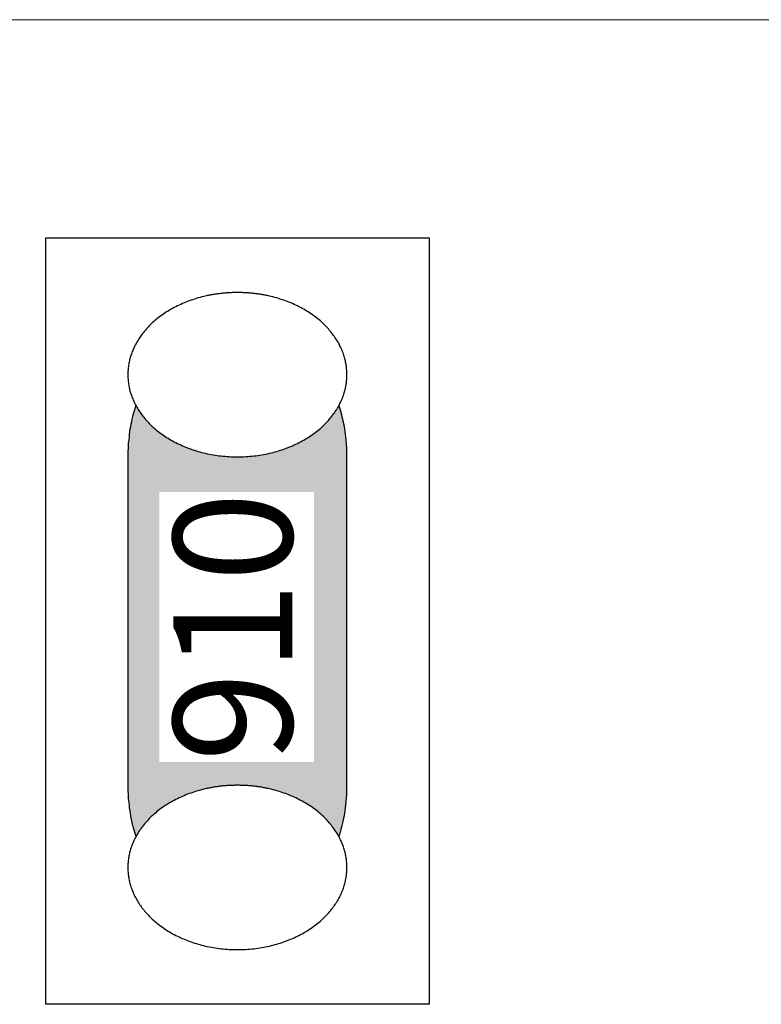
# Model space of a CAD drawing. Units: millimetres. Extents: x -192 to 205, y -143 to 136.
# Drawn here: x -93 to -86, y -42 to -33 of the extents above; entities that cross this region are included whole.
import ezdxf

# ---------------------------------------------------------------- set-up
doc = ezdxf.new("R2010")
doc.units = ezdxf.units.MM
doc.header["$LTSCALE"] = 5.08
doc.layers.add('一般', color=7, linetype='Continuous', lineweight=5)
doc.styles.get("Standard").update_dxf_attribs({"font": 'txt', "bigfont": 'BIGFONT.SHX'})

# ---------------------------------------------------------------- blocks, each defined once
blk = doc.blocks.new('グループ-83')
at = {"layer": '一般', "linetype": 'Continuous', "lineweight": 0}
blk.add_hatch(color=255, dxfattribs=at).paths.add_polyline_path([(-90.2954, -36.4097), (-90.2873, -36.4099), (-90.2791, -36.4106), (-90.271, -36.4117), (-90.2628, -36.4133), (-90.2547, -36.4153), (-90.2466, -36.4178), (-90.2386, -36.4207), (-90.2306, -36.4241), (-90.2226, -36.4279), (-90.2146, -36.4321), (-90.2067, -36.4368), (-90.1989, -36.4419), (-90.1911, -36.4475), (-90.1834, -36.4534), (-90.1758, -36.4598), (-90.1682, -36.4667), (-90.1607, -36.4739), (-90.1533, -36.4815), (-90.1459, -36.4896), (-90.1387, -36.498), (-90.1315, -36.5069), (-90.1245, -36.5161), (-90.1175, -36.5258), (-90.1107, -36.5358), (-90.104, -36.5462), (-90.0973, -36.5569), (-90.0909, -36.5681), (-90.0845, -36.5795), (-90.0782, -36.5913), (-90.0721, -36.6035), (-90.0661, -36.616), (-90.0603, -36.6288), (-90.0546, -36.642), (-90.0491, -36.6554), (-90.0436, -36.6692), (-90.0384, -36.6832), (-90.0333, -36.6976), (-90.0284, -36.7122), (-90.0236, -36.7271), (-90.019, -36.7422), (-90.0145, -36.7576), (-90.0102, -36.7732), (-90.0061, -36.7891), (-90.0022, -36.8052), (-89.9984, -36.8215), (-89.9948, -36.838), (-89.9914, -36.8547), (-89.9882, -36.8715), (-89.9852, -36.8886), (-89.9824, -36.9058), (-89.9797, -36.9232), (-89.9772, -36.9407), (-89.975, -36.9583), (-89.9729, -36.9761), (-89.971, -36.9939), (-89.9693, -37.0119), (-89.9678, -37.0299), (-89.9665, -37.0481), (-89.9654, -37.0663), (-89.9645, -37.0845), (-89.9638, -37.1028), (-89.9633, -37.1211), (-89.963, -37.1395), (-89.9629, -37.1578), (-89.9629, -40.1503), (-89.9629, -40.1503), (-89.963, -40.1687), (-89.9633, -40.187), (-89.9638, -40.2054), (-89.9645, -40.2237), (-89.9654, -40.2419), (-89.9665, -40.2601), (-89.9678, -40.2782), (-89.9693, -40.2963), (-89.971, -40.3142), (-89.9729, -40.3321), (-89.975, -40.3499), (-89.9772, -40.3675), (-89.9797, -40.385), (-89.9824, -40.4024), (-89.9852, -40.4196), (-89.9882, -40.4366), (-89.9914, -40.4535), (-89.9948, -40.4702), (-89.9984, -40.4867), (-90.0022, -40.503), (-90.0061, -40.5191), (-90.0102, -40.5349), (-90.0145, -40.5506), (-90.019, -40.566), (-90.0236, -40.5811), (-90.0284, -40.596), (-90.0333, -40.6106), (-90.0384, -40.6249), (-90.0436, -40.639), (-90.0491, -40.6527), (-90.0546, -40.6662), (-90.0603, -40.6793), (-90.0661, -40.6922), (-90.0721, -40.7047), (-90.0782, -40.7168), (-90.0845, -40.7286), (-90.0909, -40.7401), (-90.0973, -40.7512), (-90.104, -40.762), (-90.1107, -40.7724), (-90.1175, -40.7824), (-90.1245, -40.792), (-90.1315, -40.8013), (-90.1387, -40.8101), (-90.1459, -40.8186), (-90.1533, -40.8266), (-90.1607, -40.8343), (-90.1682, -40.8415), (-90.1758, -40.8483), (-90.1834, -40.8547), (-90.1911, -40.8607), (-90.1989, -40.8662), (-90.2067, -40.8714), (-90.2146, -40.876), (-90.2226, -40.8803), (-90.2306, -40.8841), (-90.2386, -40.8874), (-90.2466, -40.8904), (-90.2547, -40.8928), (-90.2628, -40.8949), (-90.271, -40.8964), (-90.2791, -40.8976), (-90.2873, -40.8982), (-90.2954, -40.8985), (-91.6254, -40.8985), (-91.6336, -40.8982), (-91.6417, -40.8976), (-91.6499, -40.8964), (-91.658, -40.8949), (-91.6661, -40.8928), (-91.6742, -40.8904), (-91.6823, -40.8874), (-91.6903, -40.8841), (-91.6983, -40.8803), (-91.7062, -40.876), (-91.7141, -40.8714), (-91.7219, -40.8662), (-91.7297, -40.8607), (-91.7374, -40.8547), (-91.7451, -40.8483), (-91.7527, -40.8415), (-91.7602, -40.8343), (-91.7676, -40.8266), (-91.7749, -40.8186), (-91.7822, -40.8101), (-91.7893, -40.8013), (-91.7964, -40.792), (-91.8033, -40.7824), (-91.8101, -40.7724), (-91.8169, -40.762), (-91.8235, -40.7512), (-91.83, -40.7401), (-91.8364, -40.7286), (-91.8426, -40.7168), (-91.8487, -40.7047), (-91.8547, -40.6922), (-91.8605, -40.6793), (-91.8662, -40.6662), (-91.8718, -40.6527), (-91.8772, -40.639), (-91.8824, -40.6249), (-91.8875, -40.6106), (-91.8925, -40.596), (-91.8973, -40.5811), (-91.9019, -40.566), (-91.9063, -40.5506), (-91.9106, -40.5349), (-91.9147, -40.5191), (-91.9187, -40.503), (-91.9224, -40.4867), (-91.926, -40.4702), (-91.9294, -40.4535), (-91.9326, -40.4366), (-91.9356, -40.4196), (-91.9385, -40.4024), (-91.9411, -40.385), (-91.9436, -40.3675), (-91.9459, -40.3499), (-91.948, -40.3321), (-91.9498, -40.3142), (-91.9515, -40.2963), (-91.953, -40.2782), (-91.9543, -40.2601), (-91.9554, -40.2419), (-91.9563, -40.2237), (-91.957, -40.2054), (-91.9575, -40.187), (-91.9578, -40.1687), (-91.9579, -40.1503), (-91.9579, -37.1578), (-91.9579, -37.1578), (-91.9578, -37.1395), (-91.9575, -37.1211), (-91.957, -37.1028), (-91.9563, -37.0845), (-91.9554, -37.0663), (-91.9543, -37.0481), (-91.953, -37.0299), (-91.9515, -37.0119), (-91.9498, -36.9939), (-91.948, -36.9761), (-91.9459, -36.9583), (-91.9436, -36.9407), (-91.9411, -36.9232), (-91.9385, -36.9058), (-91.9356, -36.8886), (-91.9326, -36.8715), (-91.9294, -36.8547), (-91.926, -36.838), (-91.9224, -36.8215), (-91.9187, -36.8052), (-91.9147, -36.7891), (-91.9106, -36.7732), (-91.9063, -36.7576), (-91.9019, -36.7422), (-91.8973, -36.7271), (-91.8925, -36.7122), (-91.8875, -36.6976), (-91.8824, -36.6832), (-91.8772, -36.6692), (-91.8718, -36.6554), (-91.8662, -36.642), (-91.8605, -36.6288), (-91.8547, -36.616), (-91.8487, -36.6035), (-91.8426, -36.5913), (-91.8364, -36.5795), (-91.83, -36.5681), (-91.8235, -36.5569), (-91.8169, -36.5462), (-91.8101, -36.5358), (-91.8033, -36.5258), (-91.7964, -36.5161), (-91.7893, -36.5069), (-91.7822, -36.498), (-91.7749, -36.4896), (-91.7676, -36.4815), (-91.7602, -36.4739), (-91.7527, -36.4667), (-91.7451, -36.4598), (-91.7374, -36.4534), (-91.7297, -36.4475), (-91.7219, -36.4419), (-91.7141, -36.4368), (-91.7062, -36.4321), (-91.6983, -36.4279), (-91.6903, -36.4241), (-91.6823, -36.4207), (-91.6742, -36.4178), (-91.6661, -36.4153), (-91.658, -36.4133), (-91.6499, -36.4117), (-91.6417, -36.4106), (-91.6336, -36.4099), (-91.6254, -36.4097)])
at = {"layer": '一般', "color": 0, "linetype": 'Continuous', "lineweight": 25}
blk.add_open_spline([(-90.2954, -36.4097), (-90.2063, -36.4097), (-90.052, -36.6102), (-89.9629, -36.9574), (-89.9629, -37.1578), (-89.9629, -38.6541), (-89.9629, -40.1503), (-89.9629, -40.3508), (-90.052, -40.698), (-90.2063, -40.8985), (-90.2954, -40.8985), (-90.9604, -40.8985), (-91.6254, -40.8985), (-91.7145, -40.8985), (-91.8688, -40.698), (-91.9579, -40.3508), (-91.9579, -40.1503), (-91.9579, -38.6541), (-91.9579, -37.1578), (-91.9579, -36.9574), (-91.8688, -36.6102), (-91.7145, -36.4097), (-91.6254, -36.4097), (-90.9604, -36.4097), (-90.2954, -36.4097)], degree=2, knots=[0, 0, 0, 1, 2, 3, 3, 4, 4, 5, 6, 7, 7, 8, 8, 9, 10, 11, 11, 12, 12, 13, 14, 15, 15, 16, 16, 16], dxfattribs=at)
at = {"color": 0, "linetype": 'Continuous', "lineweight": 25}
blk.add_wipeout([(-90.9604, -35.6616), (-90.9521, -35.6616), (-90.9437, -35.6617), (-90.9354, -35.6618), (-90.9271, -35.662), (-90.9189, -35.6622), (-90.9106, -35.6625), (-90.9024, -35.6628), (-90.8942, -35.6631), (-90.886, -35.6636), (-90.8778, -35.664), (-90.8696, -35.6645), (-90.8614, -35.6651), (-90.8533, -35.6657), (-90.8452, -35.6664), (-90.8371, -35.6671), (-90.829, -35.6678), (-90.821, -35.6687), (-90.8129, -35.6695), (-90.8049, -35.6704), (-90.7969, -35.6714), (-90.7889, -35.6724), (-90.7809, -35.6734), (-90.7729, -35.6745), (-90.765, -35.6757), (-90.7571, -35.6769), (-90.7492, -35.6781), (-90.7413, -35.6794), (-90.7334, -35.6808), (-90.7255, -35.6822), (-90.7177, -35.6836), (-90.7099, -35.6851), (-90.7021, -35.6866), (-90.6943, -35.6882), (-90.6865, -35.6899), (-90.6788, -35.6916), (-90.6711, -35.6933), (-90.6633, -35.6951), (-90.6556, -35.6969), (-90.648, -35.6988), (-90.6403, -35.7007), (-90.6327, -35.7027), (-90.625, -35.7047), (-90.6174, -35.7068), (-90.6098, -35.709), (-90.6023, -35.7111), (-90.5947, -35.7134), (-90.5872, -35.7156), (-90.5796, -35.718), (-90.5721, -35.7203), (-90.5646, -35.7228), (-90.5572, -35.7252), (-90.5497, -35.7278), (-90.5423, -35.7303), (-90.5349, -35.7329), (-90.5275, -35.7356), (-90.5201, -35.7383), (-90.5127, -35.7411), (-90.5054, -35.7439), (-90.4981, -35.7468), (-90.4907, -35.7497), (-90.4834, -35.7526), (-90.4762, -35.7556), (-90.4689, -35.7587), (-90.4617, -35.7618), (-90.4545, -35.765), (-90.4473, -35.7681), (-90.4402, -35.7714), (-90.4331, -35.7746), (-90.4261, -35.7779), (-90.4191, -35.7813), (-90.4122, -35.7846), (-90.4053, -35.788), (-90.3985, -35.7915), (-90.3917, -35.7949), (-90.385, -35.7984), (-90.3783, -35.802), (-90.3717, -35.8056), (-90.3651, -35.8092), (-90.3585, -35.8128), (-90.352, -35.8165), (-90.3456, -35.8202), (-90.3392, -35.824), (-90.3329, -35.8278), (-90.3266, -35.8316), (-90.3203, -35.8355), (-90.3141, -35.8394), (-90.3079, -35.8433), (-90.3018, -35.8473), (-90.2958, -35.8513), (-90.2897, -35.8554), (-90.2838, -35.8594), (-90.2779, -35.8636), (-90.272, -35.8677), (-90.2662, -35.8719), (-90.2604, -35.8761), (-90.2547, -35.8804), (-90.249, -35.8847), (-90.2433, -35.889), (-90.2378, -35.8934), (-90.2322, -35.8978), (-90.2267, -35.9022), (-90.2213, -35.9067), (-90.2159, -35.9112), (-90.2105, -35.9158), (-90.2052, -35.9203), (-90.2, -35.925), (-90.1948, -35.9296), (-90.1896, -35.9343), (-90.1845, -35.939), (-90.1795, -35.9438), (-90.1745, -35.9486), (-90.1695, -35.9534), (-90.1646, -35.9583), (-90.1597, -35.9632), (-90.1549, -35.9681), (-90.1501, -35.9731), (-90.1454, -35.9781), (-90.1407, -35.9832), (-90.1361, -35.9883), (-90.1315, -35.9934), (-90.127, -35.9985), (-90.1225, -36.0037), (-90.118, -36.009), (-90.1136, -36.0142), (-90.1093, -36.0195), (-90.105, -36.0249), (-90.1008, -36.0302), (-90.0966, -36.0356), (-90.0924, -36.0411), (-90.0883, -36.0465), (-90.0843, -36.052), (-90.0804, -36.0575), (-90.0765, -36.0629), (-90.0727, -36.0684), (-90.0689, -36.0739), (-90.0652, -36.0795), (-90.0616, -36.085), (-90.0581, -36.0906), (-90.0546, -36.0961), (-90.0511, -36.1017), (-90.0478, -36.1073), (-90.0445, -36.1129), (-90.0413, -36.1185), (-90.0381, -36.1241), (-90.035, -36.1298), (-90.032, -36.1354), (-90.029, -36.1411), (-90.0261, -36.1468), (-90.0232, -36.1525), (-90.0205, -36.1582), (-90.0178, -36.1639), (-90.0151, -36.1696), (-90.0125, -36.1754), (-90.01, -36.1811), (-90.0076, -36.1869), (-90.0052, -36.1927), (-90.0029, -36.1985), (-90.0006, -36.2043), (-89.9984, -36.2101), (-89.9963, -36.216), (-89.9943, -36.2218), (-89.9923, -36.2277), (-89.9904, -36.2336), (-89.9885, -36.2394), (-89.9867, -36.2454), (-89.985, -36.2513), (-89.9833, -36.2572), (-89.9817, -36.2631), (-89.9802, -36.2691), (-89.9787, -36.2751), (-89.9773, -36.281), (-89.976, -36.287), (-89.9747, -36.2931), (-89.9735, -36.2991), (-89.9723, -36.3051), (-89.9713, -36.3112), (-89.9703, -36.3172), (-89.9693, -36.3233), (-89.9684, -36.3294), (-89.9676, -36.3355), (-89.9669, -36.3416), (-89.9662, -36.3477), (-89.9656, -36.3539), (-89.965, -36.36), (-89.9645, -36.3662), (-89.9641, -36.3724), (-89.9637, -36.3786), (-89.9634, -36.3848), (-89.9632, -36.391), (-89.963, -36.3972), (-89.963, -36.4035), (-89.9629, -36.4097), (-89.963, -36.416), (-89.963, -36.4222), (-89.9632, -36.4284), (-89.9634, -36.4347), (-89.9637, -36.4409), (-89.9641, -36.4471), (-89.9645, -36.4532), (-89.965, -36.4594), (-89.9656, -36.4656), (-89.9662, -36.4717), (-89.9669, -36.4778), (-89.9676, -36.4839), (-89.9684, -36.49), (-89.9693, -36.4961), (-89.9703, -36.5022), (-89.9713, -36.5083), (-89.9723, -36.5143), (-89.9735, -36.5203), (-89.9747, -36.5264), (-89.976, -36.5324), (-89.9773, -36.5384), (-89.9787, -36.5444), (-89.9802, -36.5503), (-89.9817, -36.5563), (-89.9833, -36.5622), (-89.985, -36.5681), (-89.9867, -36.5741), (-89.9885, -36.58), (-89.9904, -36.5859), (-89.9923, -36.5917), (-89.9943, -36.5976), (-89.9963, -36.6035), (-89.9984, -36.6093), (-90.0006, -36.6151), (-90.0029, -36.6209), (-90.0052, -36.6267), (-90.0076, -36.6325), (-90.01, -36.6383), (-90.0125, -36.644), (-90.0151, -36.6498), (-90.0178, -36.6555), (-90.0205, -36.6612), (-90.0232, -36.667), (-90.0261, -36.6726), (-90.029, -36.6783), (-90.032, -36.684), (-90.035, -36.6896), (-90.0381, -36.6953), (-90.0413, -36.7009), (-90.0445, -36.7065), (-90.0478, -36.7121), (-90.0511, -36.7177), (-90.0546, -36.7233), (-90.0581, -36.7289), (-90.0616, -36.7344), (-90.0652, -36.74), (-90.0689, -36.7455), (-90.0727, -36.751), (-90.0765, -36.7565), (-90.0804, -36.762), (-90.0843, -36.7674), (-90.0883, -36.7729), (-90.0924, -36.7783), (-90.0966, -36.7838), (-90.1008, -36.7892), (-90.105, -36.7945), (-90.1093, -36.7999), (-90.1136, -36.8052), (-90.118, -36.8104), (-90.1225, -36.8157), (-90.127, -36.8209), (-90.1315, -36.826), (-90.1361, -36.8311), (-90.1407, -36.8362), (-90.1454, -36.8413), (-90.1501, -36.8463), (-90.1549, -36.8513), (-90.1597, -36.8562), (-90.1646, -36.8611), (-90.1695, -36.866), (-90.1745, -36.8708), (-90.1795, -36.8756), (-90.1845, -36.8804), (-90.1896, -36.8851), (-90.1948, -36.8898), (-90.2, -36.8945), (-90.2052, -36.8991), (-90.2105, -36.9037), (-90.2159, -36.9082), (-90.2213, -36.9127), (-90.2267, -36.9172), (-90.2322, -36.9216), (-90.2378, -36.926), (-90.2433, -36.9304), (-90.249, -36.9347), (-90.2547, -36.939), (-90.2604, -36.9433), (-90.2662, -36.9475), (-90.272, -36.9517), (-90.2779, -36.9559), (-90.2838, -36.96), (-90.2897, -36.9641), (-90.2958, -36.9681), (-90.3018, -36.9721), (-90.3079, -36.9761), (-90.3141, -36.98), (-90.3203, -36.9839), (-90.3266, -36.9878), (-90.3329, -36.9916), (-90.3392, -36.9954), (-90.3456, -36.9992), (-90.352, -37.0029), (-90.3585, -37.0066), (-90.3651, -37.0102), (-90.3717, -37.0139), (-90.3783, -37.0174), (-90.385, -37.021), (-90.3917, -37.0245), (-90.3985, -37.028), (-90.4053, -37.0314), (-90.4122, -37.0348), (-90.4191, -37.0382), (-90.4261, -37.0415), (-90.4331, -37.0448), (-90.4402, -37.048), (-90.4473, -37.0513), (-90.4545, -37.0545), (-90.4617, -37.0576), (-90.4689, -37.0607), (-90.4762, -37.0638), (-90.4834, -37.0668), (-90.4907, -37.0697), (-90.4981, -37.0727), (-90.5054, -37.0755), (-90.5127, -37.0783), (-90.5201, -37.0811), (-90.5275, -37.0838), (-90.5349, -37.0865), (-90.5423, -37.0891), (-90.5497, -37.0917), (-90.5572, -37.0942), (-90.5646, -37.0967), (-90.5721, -37.0991), (-90.5796, -37.1015), (-90.5872, -37.1038), (-90.5947, -37.1061), (-90.6023, -37.1083), (-90.6098, -37.1105), (-90.6174, -37.1126), (-90.625, -37.1147), (-90.6327, -37.1167), (-90.6403, -37.1187), (-90.648, -37.1206), (-90.6556, -37.1225), (-90.6633, -37.1243), (-90.6711, -37.1261), (-90.6788, -37.1279), (-90.6865, -37.1295), (-90.6943, -37.1312), (-90.7021, -37.1328), (-90.7099, -37.1343), (-90.7177, -37.1358), (-90.7255, -37.1373), (-90.7334, -37.1386), (-90.7413, -37.14), (-90.7492, -37.1413), (-90.7571, -37.1425), (-90.765, -37.1437), (-90.7729, -37.1449), (-90.7809, -37.146), (-90.7889, -37.147), (-90.7969, -37.148), (-90.8049, -37.149), (-90.8129, -37.1499), (-90.821, -37.1508), (-90.829, -37.1516), (-90.8371, -37.1523), (-90.8452, -37.153), (-90.8533, -37.1537), (-90.8614, -37.1543), (-90.8696, -37.1549), (-90.8778, -37.1554), (-90.886, -37.1559), (-90.8942, -37.1563), (-90.9024, -37.1566), (-90.9106, -37.157), (-90.9189, -37.1572), (-90.9271, -37.1574), (-90.9354, -37.1576), (-90.9437, -37.1577), (-90.9521, -37.1578), (-90.9604, -37.1578), (-90.9688, -37.1578), (-90.9771, -37.1577), (-90.9854, -37.1576), (-90.9937, -37.1574), (-91.002, -37.1572), (-91.0102, -37.157), (-91.0185, -37.1566), (-91.0267, -37.1563), (-91.0349, -37.1559), (-91.0431, -37.1554), (-91.0512, -37.1549), (-91.0594, -37.1543), (-91.0675, -37.1537), (-91.0756, -37.153), (-91.0837, -37.1523), (-91.0918, -37.1516), (-91.0999, -37.1508), (-91.1079, -37.1499), (-91.116, -37.149), (-91.124, -37.148), (-91.132, -37.147), (-91.1399, -37.146), (-91.1479, -37.1449), (-91.1558, -37.1437), (-91.1638, -37.1425), (-91.1717, -37.1413), (-91.1796, -37.14), (-91.1874, -37.1386), (-91.1953, -37.1373), (-91.2031, -37.1358), (-91.2109, -37.1343), (-91.2187, -37.1328), (-91.2265, -37.1312), (-91.2343, -37.1295), (-91.242, -37.1279), (-91.2498, -37.1261), (-91.2575, -37.1243), (-91.2652, -37.1225), (-91.2729, -37.1206), (-91.2805, -37.1187), (-91.2882, -37.1167), (-91.2958, -37.1147), (-91.3034, -37.1126), (-91.311, -37.1105), (-91.3186, -37.1083), (-91.3261, -37.1061), (-91.3337, -37.1038), (-91.3412, -37.1015), (-91.3487, -37.0991), (-91.3562, -37.0967), (-91.3637, -37.0942), (-91.3711, -37.0917), (-91.3785, -37.0891), (-91.386, -37.0865), (-91.3934, -37.0838), (-91.4007, -37.0811), (-91.4081, -37.0783), (-91.4155, -37.0755), (-91.4228, -37.0727), (-91.4301, -37.0697), (-91.4374, -37.0668), (-91.4447, -37.0638), (-91.4519, -37.0607), (-91.4592, -37.0576), (-91.4664, -37.0545), (-91.4735, -37.0513), (-91.4807, -37.048), (-91.4877, -37.0448), (-91.4947, -37.0415), (-91.5017, -37.0382), (-91.5086, -37.0348), (-91.5155, -37.0314), (-91.5223, -37.028), (-91.5291, -37.0245), (-91.5358, -37.021), (-91.5425, -37.0174), (-91.5492, -37.0139), (-91.5558, -37.0102), (-91.5623, -37.0066), (-91.5688, -37.0029), (-91.5752, -36.9992), (-91.5816, -36.9954), (-91.588, -36.9916), (-91.5943, -36.9878), (-91.6005, -36.9839), (-91.6067, -36.98), (-91.6129, -36.9761), (-91.619, -36.9721), (-91.6251, -36.9681), (-91.6311, -36.9641), (-91.6371, -36.96), (-91.643, -36.9559), (-91.6489, -36.9517), (-91.6547, -36.9475), (-91.6605, -36.9433), (-91.6662, -36.939), (-91.6719, -36.9347), (-91.6775, -36.9304), (-91.6831, -36.926), (-91.6886, -36.9216), (-91.6941, -36.9172), (-91.6995, -36.9127), (-91.7049, -36.9082), (-91.7103, -36.9037), (-91.7156, -36.8991), (-91.7208, -36.8945), (-91.726, -36.8898), (-91.7312, -36.8851), (-91.7363, -36.8804), (-91.7414, -36.8756), (-91.7464, -36.8708), (-91.7513, -36.866), (-91.7563, -36.8611), (-91.7611, -36.8562), (-91.766, -36.8513), (-91.7707, -36.8463), (-91.7754, -36.8413), (-91.7801, -36.8362), (-91.7848, -36.8311), (-91.7893, -36.826), (-91.7939, -36.8209), (-91.7984, -36.8157), (-91.8028, -36.8104), (-91.8072, -36.8052), (-91.8115, -36.7999), (-91.8158, -36.7945), (-91.8201, -36.7892), (-91.8243, -36.7838), (-91.8284, -36.7783), (-91.8325, -36.7729), (-91.8365, -36.7674), (-91.8405, -36.762), (-91.8443, -36.7565), (-91.8482, -36.751), (-91.8519, -36.7455), (-91.8556, -36.74), (-91.8592, -36.7344), (-91.8628, -36.7289), (-91.8663, -36.7233), (-91.8697, -36.7177), (-91.8731, -36.7121), (-91.8764, -36.7065), (-91.8796, -36.7009), (-91.8827, -36.6953), (-91.8858, -36.6896), (-91.8889, -36.684), (-91.8918, -36.6783), (-91.8948, -36.6726), (-91.8976, -36.667), (-91.9004, -36.6612), (-91.9031, -36.6555), (-91.9057, -36.6498), (-91.9083, -36.644), (-91.9108, -36.6383), (-91.9133, -36.6325), (-91.9156, -36.6267), (-91.9179, -36.6209), (-91.9202, -36.6151), (-91.9224, -36.6093), (-91.9245, -36.6035), (-91.9266, -36.5976), (-91.9286, -36.5917), (-91.9305, -36.5859), (-91.9323, -36.58), (-91.9341, -36.5741), (-91.9359, -36.5681), (-91.9375, -36.5622), (-91.9391, -36.5563), (-91.9407, -36.5503), (-91.9421, -36.5444), (-91.9435, -36.5384), (-91.9449, -36.5324), (-91.9461, -36.5264), (-91.9473, -36.5203), (-91.9485, -36.5143), (-91.9496, -36.5083), (-91.9506, -36.5022), (-91.9515, -36.4961), (-91.9524, -36.49), (-91.9532, -36.4839), (-91.954, -36.4778), (-91.9547, -36.4717), (-91.9553, -36.4656), (-91.9558, -36.4594), (-91.9563, -36.4532), (-91.9567, -36.4471), (-91.9571, -36.4409), (-91.9574, -36.4347), (-91.9576, -36.4284), (-91.9578, -36.4222), (-91.9579, -36.416), (-91.9579, -36.4097), (-91.9579, -36.4035), (-91.9578, -36.3972), (-91.9576, -36.391), (-91.9574, -36.3848), (-91.9571, -36.3786), (-91.9567, -36.3724), (-91.9563, -36.3662), (-91.9558, -36.36), (-91.9553, -36.3539), (-91.9547, -36.3477), (-91.954, -36.3416), (-91.9532, -36.3355), (-91.9524, -36.3294), (-91.9515, -36.3233), (-91.9506, -36.3172), (-91.9496, -36.3112), (-91.9485, -36.3051), (-91.9473, -36.2991), (-91.9461, -36.2931), (-91.9449, -36.287), (-91.9435, -36.281), (-91.9421, -36.2751), (-91.9407, -36.2691), (-91.9391, -36.2631), (-91.9375, -36.2572), (-91.9359, -36.2513), (-91.9341, -36.2454), (-91.9323, -36.2394), (-91.9305, -36.2336), (-91.9286, -36.2277), (-91.9266, -36.2218), (-91.9245, -36.216), (-91.9224, -36.2101), (-91.9202, -36.2043), (-91.9179, -36.1985), (-91.9156, -36.1927), (-91.9133, -36.1869), (-91.9108, -36.1811), (-91.9083, -36.1754), (-91.9057, -36.1696), (-91.9031, -36.1639), (-91.9004, -36.1582), (-91.8976, -36.1525), (-91.8948, -36.1468), (-91.8918, -36.1411), (-91.8889, -36.1354), (-91.8858, -36.1298), (-91.8827, -36.1241), (-91.8796, -36.1185), (-91.8764, -36.1129), (-91.8731, -36.1073), (-91.8697, -36.1017), (-91.8663, -36.0961), (-91.8628, -36.0906), (-91.8592, -36.085), (-91.8556, -36.0795), (-91.8519, -36.0739), (-91.8482, -36.0684), (-91.8443, -36.0629), (-91.8405, -36.0575), (-91.8365, -36.052), (-91.8325, -36.0465), (-91.8284, -36.0411), (-91.8243, -36.0356), (-91.8201, -36.0302), (-91.8158, -36.0249), (-91.8115, -36.0195), (-91.8072, -36.0142), (-91.8028, -36.009), (-91.7984, -36.0037), (-91.7939, -35.9985), (-91.7893, -35.9934), (-91.7848, -35.9883), (-91.7801, -35.9832), (-91.7754, -35.9781), (-91.7707, -35.9731), (-91.766, -35.9681), (-91.7611, -35.9632), (-91.7563, -35.9583), (-91.7513, -35.9534), (-91.7464, -35.9486), (-91.7414, -35.9438), (-91.7363, -35.939), (-91.7312, -35.9343), (-91.726, -35.9296), (-91.7208, -35.925), (-91.7156, -35.9203), (-91.7103, -35.9158), (-91.7049, -35.9112), (-91.6995, -35.9067), (-91.6941, -35.9022), (-91.6886, -35.8978), (-91.6831, -35.8934), (-91.6775, -35.889), (-91.6719, -35.8847), (-91.6662, -35.8804), (-91.6605, -35.8761), (-91.6547, -35.8719), (-91.6489, -35.8677), (-91.643, -35.8636), (-91.6371, -35.8594), (-91.6311, -35.8554), (-91.6251, -35.8513), (-91.619, -35.8473), (-91.6129, -35.8433), (-91.6067, -35.8394), (-91.6005, -35.8355), (-91.5943, -35.8316), (-91.588, -35.8278), (-91.5816, -35.824), (-91.5752, -35.8202), (-91.5688, -35.8165), (-91.5623, -35.8128), (-91.5558, -35.8092), (-91.5492, -35.8056), (-91.5425, -35.802), (-91.5358, -35.7984), (-91.5291, -35.7949), (-91.5223, -35.7915), (-91.5155, -35.788), (-91.5086, -35.7846), (-91.5017, -35.7813), (-91.4947, -35.7779), (-91.4877, -35.7746), (-91.4807, -35.7714), (-91.4735, -35.7681), (-91.4664, -35.765), (-91.4592, -35.7618), (-91.4519, -35.7587), (-91.4447, -35.7556), (-91.4374, -35.7526), (-91.4301, -35.7497), (-91.4228, -35.7468), (-91.4155, -35.7439), (-91.4081, -35.7411), (-91.4007, -35.7383), (-91.3934, -35.7356), (-91.386, -35.7329), (-91.3785, -35.7303), (-91.3711, -35.7278), (-91.3637, -35.7252), (-91.3562, -35.7228), (-91.3487, -35.7203), (-91.3412, -35.718), (-91.3337, -35.7156), (-91.3261, -35.7134), (-91.3186, -35.7111), (-91.311, -35.709), (-91.3034, -35.7068), (-91.2958, -35.7047), (-91.2882, -35.7027), (-91.2805, -35.7007), (-91.2729, -35.6988), (-91.2652, -35.6969), (-91.2575, -35.6951), (-91.2498, -35.6933), (-91.242, -35.6916), (-91.2343, -35.6899), (-91.2265, -35.6882), (-91.2187, -35.6866), (-91.2109, -35.6851), (-91.2031, -35.6836), (-91.1953, -35.6822), (-91.1874, -35.6808), (-91.1796, -35.6794), (-91.1717, -35.6781), (-91.1638, -35.6769), (-91.1558, -35.6757), (-91.1479, -35.6745), (-91.1399, -35.6734), (-91.132, -35.6724), (-91.124, -35.6714), (-91.116, -35.6704), (-91.1079, -35.6695), (-91.0999, -35.6687), (-91.0918, -35.6678), (-91.0837, -35.6671), (-91.0756, -35.6664), (-91.0675, -35.6657), (-91.0594, -35.6651), (-91.0512, -35.6645), (-91.0431, -35.664), (-91.0349, -35.6636), (-91.0267, -35.6631), (-91.0185, -35.6628), (-91.0102, -35.6625), (-91.002, -35.6622), (-90.9937, -35.662), (-90.9854, -35.6618), (-90.9771, -35.6617), (-90.9688, -35.6616)], dxfattribs=at).dxf.layer = '一般'
at = {"layer": '一般', "color": 0, "linetype": 'Continuous', "lineweight": 25}
blk.add_open_spline([(-90.9604, -35.6616), (-90.6931, -35.6616), (-90.2302, -35.862), (-89.9629, -36.2092), (-89.9629, -36.6102), (-90.2302, -36.9574), (-90.6931, -37.1578), (-91.2277, -37.1578), (-91.6906, -36.9574), (-91.9579, -36.6102), (-91.9579, -36.2092), (-91.6906, -35.862), (-91.2277, -35.6616), (-90.9604, -35.6616)], degree=2, dxfattribs=at)
blk = doc.blocks.new('グループ-84')
at = {"layer": '一般', "color": 7}
blk.add_blockref('グループ-83', (0, 0), dxfattribs=at)
at = {"color": 0, "linetype": 'Continuous', "lineweight": 25}
blk.add_wipeout([(-90.9604, -40.1503), (-90.9521, -40.1504), (-90.9437, -40.1504), (-90.9354, -40.1506), (-90.9271, -40.1507), (-90.9189, -40.1509), (-90.9106, -40.1512), (-90.9024, -40.1515), (-90.8942, -40.1519), (-90.886, -40.1523), (-90.8778, -40.1528), (-90.8696, -40.1533), (-90.8614, -40.1539), (-90.8533, -40.1545), (-90.8452, -40.1551), (-90.8371, -40.1558), (-90.829, -40.1566), (-90.821, -40.1574), (-90.8129, -40.1583), (-90.8049, -40.1592), (-90.7969, -40.1601), (-90.7889, -40.1611), (-90.7809, -40.1622), (-90.7729, -40.1633), (-90.765, -40.1644), (-90.7571, -40.1656), (-90.7492, -40.1669), (-90.7413, -40.1682), (-90.7334, -40.1695), (-90.7255, -40.1709), (-90.7177, -40.1724), (-90.7099, -40.1738), (-90.7021, -40.1754), (-90.6943, -40.177), (-90.6865, -40.1786), (-90.6788, -40.1803), (-90.6711, -40.182), (-90.6633, -40.1838), (-90.6556, -40.1857), (-90.648, -40.1876), (-90.6403, -40.1895), (-90.6327, -40.1915), (-90.625, -40.1935), (-90.6174, -40.1956), (-90.6098, -40.1977), (-90.6023, -40.1999), (-90.5947, -40.2021), (-90.5872, -40.2044), (-90.5796, -40.2067), (-90.5721, -40.2091), (-90.5646, -40.2115), (-90.5572, -40.214), (-90.5497, -40.2165), (-90.5423, -40.2191), (-90.5349, -40.2217), (-90.5275, -40.2244), (-90.5201, -40.2271), (-90.5127, -40.2298), (-90.5054, -40.2327), (-90.4981, -40.2355), (-90.4907, -40.2384), (-90.4834, -40.2414), (-90.4762, -40.2444), (-90.4689, -40.2475), (-90.4617, -40.2506), (-90.4545, -40.2537), (-90.4473, -40.2569), (-90.4402, -40.2601), (-90.4331, -40.2634), (-90.4261, -40.2667), (-90.4191, -40.27), (-90.4122, -40.2734), (-90.4053, -40.2768), (-90.3985, -40.2802), (-90.3917, -40.2837), (-90.385, -40.2872), (-90.3783, -40.2907), (-90.3717, -40.2943), (-90.3651, -40.2979), (-90.3585, -40.3016), (-90.352, -40.3053), (-90.3456, -40.309), (-90.3392, -40.3127), (-90.3329, -40.3165), (-90.3266, -40.3204), (-90.3203, -40.3242), (-90.3141, -40.3281), (-90.3079, -40.3321), (-90.3018, -40.3361), (-90.2958, -40.3401), (-90.2897, -40.3441), (-90.2838, -40.3482), (-90.2779, -40.3523), (-90.272, -40.3565), (-90.2662, -40.3607), (-90.2604, -40.3649), (-90.2547, -40.3691), (-90.249, -40.3734), (-90.2433, -40.3778), (-90.2378, -40.3821), (-90.2322, -40.3865), (-90.2267, -40.391), (-90.2213, -40.3955), (-90.2159, -40.4), (-90.2105, -40.4045), (-90.2052, -40.4091), (-90.2, -40.4137), (-90.1948, -40.4184), (-90.1896, -40.4231), (-90.1845, -40.4278), (-90.1795, -40.4325), (-90.1745, -40.4373), (-90.1695, -40.4422), (-90.1646, -40.4471), (-90.1597, -40.452), (-90.1549, -40.4569), (-90.1501, -40.4619), (-90.1454, -40.4669), (-90.1407, -40.4719), (-90.1361, -40.477), (-90.1315, -40.4821), (-90.127, -40.4873), (-90.1225, -40.4925), (-90.118, -40.4977), (-90.1136, -40.503), (-90.1093, -40.5083), (-90.105, -40.5136), (-90.1008, -40.519), (-90.0966, -40.5244), (-90.0924, -40.5298), (-90.0883, -40.5353), (-90.0843, -40.5407), (-90.0804, -40.5462), (-90.0765, -40.5517), (-90.0727, -40.5572), (-90.0689, -40.5627), (-90.0652, -40.5682), (-90.0616, -40.5738), (-90.0581, -40.5793), (-90.0546, -40.5849), (-90.0511, -40.5904), (-90.0478, -40.596), (-90.0445, -40.6016), (-90.0413, -40.6072), (-90.0381, -40.6129), (-90.035, -40.6185), (-90.032, -40.6242), (-90.029, -40.6298), (-90.0261, -40.6355), (-90.0232, -40.6412), (-90.0205, -40.6469), (-90.0178, -40.6526), (-90.0151, -40.6584), (-90.0125, -40.6641), (-90.01, -40.6699), (-90.0076, -40.6757), (-90.0052, -40.6814), (-90.0029, -40.6872), (-90.0006, -40.6931), (-89.9984, -40.6989), (-89.9963, -40.7047), (-89.9943, -40.7106), (-89.9923, -40.7164), (-89.9904, -40.7223), (-89.9885, -40.7282), (-89.9867, -40.7341), (-89.985, -40.74), (-89.9833, -40.7459), (-89.9817, -40.7519), (-89.9802, -40.7578), (-89.9787, -40.7638), (-89.9773, -40.7698), (-89.976, -40.7758), (-89.9747, -40.7818), (-89.9735, -40.7878), (-89.9723, -40.7939), (-89.9713, -40.7999), (-89.9703, -40.806), (-89.9693, -40.812), (-89.9684, -40.8181), (-89.9676, -40.8242), (-89.9669, -40.8303), (-89.9662, -40.8365), (-89.9656, -40.8426), (-89.965, -40.8488), (-89.9645, -40.8549), (-89.9641, -40.8611), (-89.9637, -40.8673), (-89.9634, -40.8735), (-89.9632, -40.8797), (-89.963, -40.886), (-89.963, -40.8922), (-89.9629, -40.8985), (-89.963, -40.9047), (-89.963, -40.911), (-89.9632, -40.9172), (-89.9634, -40.9234), (-89.9637, -40.9296), (-89.9641, -40.9358), (-89.9645, -40.942), (-89.965, -40.9482), (-89.9656, -40.9543), (-89.9662, -40.9604), (-89.9669, -40.9666), (-89.9676, -40.9727), (-89.9684, -40.9788), (-89.9693, -40.9849), (-89.9703, -40.9909), (-89.9713, -40.997), (-89.9723, -41.0031), (-89.9735, -41.0091), (-89.9747, -41.0151), (-89.976, -41.0211), (-89.9773, -41.0271), (-89.9787, -41.0331), (-89.9802, -41.0391), (-89.9817, -41.045), (-89.9833, -41.051), (-89.985, -41.0569), (-89.9867, -41.0628), (-89.9885, -41.0687), (-89.9904, -41.0746), (-89.9923, -41.0805), (-89.9943, -41.0864), (-89.9963, -41.0922), (-89.9984, -41.098), (-90.0006, -41.1039), (-90.0029, -41.1097), (-90.0052, -41.1155), (-90.0076, -41.1213), (-90.01, -41.127), (-90.0125, -41.1328), (-90.0151, -41.1385), (-90.0178, -41.1443), (-90.0205, -41.15), (-90.0232, -41.1557), (-90.0261, -41.1614), (-90.029, -41.1671), (-90.032, -41.1727), (-90.035, -41.1784), (-90.0381, -41.184), (-90.0413, -41.1897), (-90.0445, -41.1953), (-90.0478, -41.2009), (-90.0511, -41.2065), (-90.0546, -41.2121), (-90.0581, -41.2176), (-90.0616, -41.2232), (-90.0652, -41.2287), (-90.0689, -41.2342), (-90.0727, -41.2397), (-90.0765, -41.2452), (-90.0804, -41.2507), (-90.0843, -41.2562), (-90.0883, -41.2616), (-90.0924, -41.2671), (-90.0966, -41.2725), (-90.1008, -41.2779), (-90.105, -41.2833), (-90.1093, -41.2886), (-90.1136, -41.2939), (-90.118, -41.2992), (-90.1225, -41.3044), (-90.127, -41.3096), (-90.1315, -41.3148), (-90.1361, -41.3199), (-90.1407, -41.325), (-90.1454, -41.33), (-90.1501, -41.335), (-90.1549, -41.34), (-90.1597, -41.345), (-90.1646, -41.3499), (-90.1695, -41.3547), (-90.1745, -41.3596), (-90.1795, -41.3644), (-90.1845, -41.3691), (-90.1896, -41.3739), (-90.1948, -41.3785), (-90.2, -41.3832), (-90.2052, -41.3878), (-90.2105, -41.3924), (-90.2159, -41.397), (-90.2213, -41.4015), (-90.2267, -41.4059), (-90.2322, -41.4104), (-90.2378, -41.4148), (-90.2433, -41.4192), (-90.249, -41.4235), (-90.2547, -41.4278), (-90.2604, -41.432), (-90.2662, -41.4363), (-90.272, -41.4405), (-90.2779, -41.4446), (-90.2838, -41.4487), (-90.2897, -41.4528), (-90.2958, -41.4569), (-90.3018, -41.4609), (-90.3079, -41.4648), (-90.3141, -41.4688), (-90.3203, -41.4727), (-90.3266, -41.4765), (-90.3329, -41.4804), (-90.3392, -41.4842), (-90.3456, -41.4879), (-90.352, -41.4917), (-90.3585, -41.4953), (-90.3651, -41.499), (-90.3717, -41.5026), (-90.3783, -41.5062), (-90.385, -41.5097), (-90.3917, -41.5132), (-90.3985, -41.5167), (-90.4053, -41.5202), (-90.4122, -41.5236), (-90.4191, -41.5269), (-90.4261, -41.5302), (-90.4331, -41.5335), (-90.4402, -41.5368), (-90.4473, -41.54), (-90.4545, -41.5432), (-90.4617, -41.5464), (-90.4689, -41.5495), (-90.4762, -41.5525), (-90.4834, -41.5555), (-90.4907, -41.5585), (-90.4981, -41.5614), (-90.5054, -41.5643), (-90.5127, -41.5671), (-90.5201, -41.5698), (-90.5275, -41.5726), (-90.5349, -41.5752), (-90.5423, -41.5778), (-90.5497, -41.5804), (-90.5572, -41.5829), (-90.5646, -41.5854), (-90.5721, -41.5878), (-90.5796, -41.5902), (-90.5872, -41.5925), (-90.5947, -41.5948), (-90.6023, -41.597), (-90.6098, -41.5992), (-90.6174, -41.6013), (-90.625, -41.6034), (-90.6327, -41.6054), (-90.6403, -41.6074), (-90.648, -41.6094), (-90.6556, -41.6112), (-90.6633, -41.6131), (-90.6711, -41.6149), (-90.6788, -41.6166), (-90.6865, -41.6183), (-90.6943, -41.6199), (-90.7021, -41.6215), (-90.7099, -41.6231), (-90.7177, -41.6246), (-90.7255, -41.626), (-90.7334, -41.6274), (-90.7413, -41.6287), (-90.7492, -41.63), (-90.7571, -41.6313), (-90.765, -41.6325), (-90.7729, -41.6336), (-90.7809, -41.6347), (-90.7889, -41.6358), (-90.7969, -41.6368), (-90.8049, -41.6377), (-90.8129, -41.6387), (-90.821, -41.6395), (-90.829, -41.6403), (-90.8371, -41.6411), (-90.8452, -41.6418), (-90.8533, -41.6424), (-90.8614, -41.6431), (-90.8696, -41.6436), (-90.8778, -41.6441), (-90.886, -41.6446), (-90.8942, -41.645), (-90.9024, -41.6454), (-90.9106, -41.6457), (-90.9189, -41.646), (-90.9271, -41.6462), (-90.9354, -41.6464), (-90.9437, -41.6465), (-90.9521, -41.6466), (-90.9604, -41.6466), (-90.9688, -41.6466), (-90.9771, -41.6465), (-90.9854, -41.6464), (-90.9937, -41.6462), (-91.002, -41.646), (-91.0102, -41.6457), (-91.0185, -41.6454), (-91.0267, -41.645), (-91.0349, -41.6446), (-91.0431, -41.6441), (-91.0512, -41.6436), (-91.0594, -41.6431), (-91.0675, -41.6424), (-91.0756, -41.6418), (-91.0837, -41.6411), (-91.0918, -41.6403), (-91.0999, -41.6395), (-91.1079, -41.6387), (-91.116, -41.6377), (-91.124, -41.6368), (-91.132, -41.6358), (-91.1399, -41.6347), (-91.1479, -41.6336), (-91.1558, -41.6325), (-91.1638, -41.6313), (-91.1717, -41.63), (-91.1796, -41.6287), (-91.1874, -41.6274), (-91.1953, -41.626), (-91.2031, -41.6246), (-91.2109, -41.6231), (-91.2187, -41.6215), (-91.2265, -41.6199), (-91.2343, -41.6183), (-91.242, -41.6166), (-91.2498, -41.6149), (-91.2575, -41.6131), (-91.2652, -41.6112), (-91.2729, -41.6094), (-91.2805, -41.6074), (-91.2882, -41.6054), (-91.2958, -41.6034), (-91.3034, -41.6013), (-91.311, -41.5992), (-91.3186, -41.597), (-91.3261, -41.5948), (-91.3337, -41.5925), (-91.3412, -41.5902), (-91.3487, -41.5878), (-91.3562, -41.5854), (-91.3637, -41.5829), (-91.3711, -41.5804), (-91.3785, -41.5778), (-91.386, -41.5752), (-91.3934, -41.5726), (-91.4007, -41.5698), (-91.4081, -41.5671), (-91.4155, -41.5643), (-91.4228, -41.5614), (-91.4301, -41.5585), (-91.4374, -41.5555), (-91.4447, -41.5525), (-91.4519, -41.5495), (-91.4592, -41.5464), (-91.4664, -41.5432), (-91.4735, -41.54), (-91.4807, -41.5368), (-91.4877, -41.5335), (-91.4947, -41.5302), (-91.5017, -41.5269), (-91.5086, -41.5236), (-91.5155, -41.5202), (-91.5223, -41.5167), (-91.5291, -41.5132), (-91.5358, -41.5097), (-91.5425, -41.5062), (-91.5492, -41.5026), (-91.5558, -41.499), (-91.5623, -41.4953), (-91.5688, -41.4917), (-91.5752, -41.4879), (-91.5816, -41.4842), (-91.588, -41.4804), (-91.5943, -41.4765), (-91.6005, -41.4727), (-91.6067, -41.4688), (-91.6129, -41.4648), (-91.619, -41.4609), (-91.6251, -41.4569), (-91.6311, -41.4528), (-91.6371, -41.4487), (-91.643, -41.4446), (-91.6489, -41.4405), (-91.6547, -41.4363), (-91.6605, -41.432), (-91.6662, -41.4278), (-91.6719, -41.4235), (-91.6775, -41.4192), (-91.6831, -41.4148), (-91.6886, -41.4104), (-91.6941, -41.4059), (-91.6995, -41.4015), (-91.7049, -41.397), (-91.7103, -41.3924), (-91.7156, -41.3878), (-91.7208, -41.3832), (-91.726, -41.3785), (-91.7312, -41.3739), (-91.7363, -41.3691), (-91.7414, -41.3644), (-91.7464, -41.3596), (-91.7513, -41.3547), (-91.7563, -41.3499), (-91.7611, -41.345), (-91.766, -41.34), (-91.7707, -41.335), (-91.7754, -41.33), (-91.7801, -41.325), (-91.7848, -41.3199), (-91.7893, -41.3148), (-91.7939, -41.3096), (-91.7984, -41.3044), (-91.8028, -41.2992), (-91.8072, -41.2939), (-91.8115, -41.2886), (-91.8158, -41.2833), (-91.8201, -41.2779), (-91.8243, -41.2725), (-91.8284, -41.2671), (-91.8325, -41.2616), (-91.8365, -41.2562), (-91.8405, -41.2507), (-91.8443, -41.2452), (-91.8482, -41.2397), (-91.8519, -41.2342), (-91.8556, -41.2287), (-91.8592, -41.2232), (-91.8628, -41.2176), (-91.8663, -41.2121), (-91.8697, -41.2065), (-91.8731, -41.2009), (-91.8764, -41.1953), (-91.8796, -41.1897), (-91.8827, -41.184), (-91.8858, -41.1784), (-91.8889, -41.1727), (-91.8918, -41.1671), (-91.8948, -41.1614), (-91.8976, -41.1557), (-91.9004, -41.15), (-91.9031, -41.1443), (-91.9057, -41.1385), (-91.9083, -41.1328), (-91.9108, -41.127), (-91.9133, -41.1213), (-91.9156, -41.1155), (-91.9179, -41.1097), (-91.9202, -41.1039), (-91.9224, -41.098), (-91.9245, -41.0922), (-91.9266, -41.0864), (-91.9286, -41.0805), (-91.9305, -41.0746), (-91.9323, -41.0687), (-91.9341, -41.0628), (-91.9359, -41.0569), (-91.9375, -41.051), (-91.9391, -41.045), (-91.9407, -41.0391), (-91.9421, -41.0331), (-91.9435, -41.0271), (-91.9449, -41.0211), (-91.9461, -41.0151), (-91.9473, -41.0091), (-91.9485, -41.0031), (-91.9496, -40.997), (-91.9506, -40.9909), (-91.9515, -40.9849), (-91.9524, -40.9788), (-91.9532, -40.9727), (-91.954, -40.9666), (-91.9547, -40.9604), (-91.9553, -40.9543), (-91.9558, -40.9482), (-91.9563, -40.942), (-91.9567, -40.9358), (-91.9571, -40.9296), (-91.9574, -40.9234), (-91.9576, -40.9172), (-91.9578, -40.911), (-91.9579, -40.9047), (-91.9579, -40.8985), (-91.9579, -40.8922), (-91.9578, -40.886), (-91.9576, -40.8797), (-91.9574, -40.8735), (-91.9571, -40.8673), (-91.9567, -40.8611), (-91.9563, -40.8549), (-91.9558, -40.8488), (-91.9553, -40.8426), (-91.9547, -40.8365), (-91.954, -40.8303), (-91.9532, -40.8242), (-91.9524, -40.8181), (-91.9515, -40.812), (-91.9506, -40.806), (-91.9496, -40.7999), (-91.9485, -40.7939), (-91.9473, -40.7878), (-91.9461, -40.7818), (-91.9449, -40.7758), (-91.9435, -40.7698), (-91.9421, -40.7638), (-91.9407, -40.7578), (-91.9391, -40.7519), (-91.9375, -40.7459), (-91.9359, -40.74), (-91.9341, -40.7341), (-91.9323, -40.7282), (-91.9305, -40.7223), (-91.9286, -40.7164), (-91.9266, -40.7106), (-91.9245, -40.7047), (-91.9224, -40.6989), (-91.9202, -40.6931), (-91.9179, -40.6872), (-91.9156, -40.6814), (-91.9133, -40.6757), (-91.9108, -40.6699), (-91.9083, -40.6641), (-91.9057, -40.6584), (-91.9031, -40.6526), (-91.9004, -40.6469), (-91.8976, -40.6412), (-91.8948, -40.6355), (-91.8918, -40.6298), (-91.8889, -40.6242), (-91.8858, -40.6185), (-91.8827, -40.6129), (-91.8796, -40.6072), (-91.8764, -40.6016), (-91.8731, -40.596), (-91.8697, -40.5904), (-91.8663, -40.5849), (-91.8628, -40.5793), (-91.8592, -40.5738), (-91.8556, -40.5682), (-91.8519, -40.5627), (-91.8482, -40.5572), (-91.8443, -40.5517), (-91.8405, -40.5462), (-91.8365, -40.5407), (-91.8325, -40.5353), (-91.8284, -40.5298), (-91.8243, -40.5244), (-91.8201, -40.519), (-91.8158, -40.5136), (-91.8115, -40.5083), (-91.8072, -40.503), (-91.8028, -40.4977), (-91.7984, -40.4925), (-91.7939, -40.4873), (-91.7893, -40.4821), (-91.7848, -40.477), (-91.7801, -40.4719), (-91.7754, -40.4669), (-91.7707, -40.4619), (-91.766, -40.4569), (-91.7611, -40.452), (-91.7563, -40.4471), (-91.7513, -40.4422), (-91.7464, -40.4373), (-91.7414, -40.4325), (-91.7363, -40.4278), (-91.7312, -40.4231), (-91.726, -40.4184), (-91.7208, -40.4137), (-91.7156, -40.4091), (-91.7103, -40.4045), (-91.7049, -40.4), (-91.6995, -40.3955), (-91.6941, -40.391), (-91.6886, -40.3865), (-91.6831, -40.3821), (-91.6775, -40.3778), (-91.6719, -40.3734), (-91.6662, -40.3691), (-91.6605, -40.3649), (-91.6547, -40.3607), (-91.6489, -40.3565), (-91.643, -40.3523), (-91.6371, -40.3482), (-91.6311, -40.3441), (-91.6251, -40.3401), (-91.619, -40.3361), (-91.6129, -40.3321), (-91.6067, -40.3281), (-91.6005, -40.3242), (-91.5943, -40.3204), (-91.588, -40.3165), (-91.5816, -40.3127), (-91.5752, -40.309), (-91.5688, -40.3053), (-91.5623, -40.3016), (-91.5558, -40.2979), (-91.5492, -40.2943), (-91.5425, -40.2907), (-91.5358, -40.2872), (-91.5291, -40.2837), (-91.5223, -40.2802), (-91.5155, -40.2768), (-91.5086, -40.2734), (-91.5017, -40.27), (-91.4947, -40.2667), (-91.4877, -40.2634), (-91.4807, -40.2601), (-91.4735, -40.2569), (-91.4664, -40.2537), (-91.4592, -40.2506), (-91.4519, -40.2475), (-91.4447, -40.2444), (-91.4374, -40.2414), (-91.4301, -40.2384), (-91.4228, -40.2355), (-91.4155, -40.2327), (-91.4081, -40.2298), (-91.4007, -40.2271), (-91.3934, -40.2244), (-91.386, -40.2217), (-91.3785, -40.2191), (-91.3711, -40.2165), (-91.3637, -40.214), (-91.3562, -40.2115), (-91.3487, -40.2091), (-91.3412, -40.2067), (-91.3337, -40.2044), (-91.3261, -40.2021), (-91.3186, -40.1999), (-91.311, -40.1977), (-91.3034, -40.1956), (-91.2958, -40.1935), (-91.2882, -40.1915), (-91.2805, -40.1895), (-91.2729, -40.1876), (-91.2652, -40.1857), (-91.2575, -40.1838), (-91.2498, -40.182), (-91.242, -40.1803), (-91.2343, -40.1786), (-91.2265, -40.177), (-91.2187, -40.1754), (-91.2109, -40.1738), (-91.2031, -40.1724), (-91.1953, -40.1709), (-91.1874, -40.1695), (-91.1796, -40.1682), (-91.1717, -40.1669), (-91.1638, -40.1656), (-91.1558, -40.1644), (-91.1479, -40.1633), (-91.1399, -40.1622), (-91.132, -40.1611), (-91.124, -40.1601), (-91.116, -40.1592), (-91.1079, -40.1583), (-91.0999, -40.1574), (-91.0918, -40.1566), (-91.0837, -40.1558), (-91.0756, -40.1551), (-91.0675, -40.1545), (-91.0594, -40.1539), (-91.0512, -40.1533), (-91.0431, -40.1528), (-91.0349, -40.1523), (-91.0267, -40.1519), (-91.0185, -40.1515), (-91.0102, -40.1512), (-91.002, -40.1509), (-90.9937, -40.1507), (-90.9854, -40.1506), (-90.9771, -40.1504), (-90.9688, -40.1504)], dxfattribs=at).dxf.layer = '一般'
at = {"layer": '一般', "color": 0, "linetype": 'Continuous', "lineweight": 25}
blk.add_open_spline([(-90.9604, -40.1503), (-90.6931, -40.1503), (-90.2302, -40.3508), (-89.9629, -40.698), (-89.9629, -41.0989), (-90.2302, -41.4461), (-90.6931, -41.6466), (-91.2277, -41.6466), (-91.6906, -41.4461), (-91.9579, -41.0989), (-91.9579, -40.698), (-91.6906, -40.3508), (-91.2277, -40.1503), (-90.9604, -40.1503)], degree=2, dxfattribs=at)
blk = doc.blocks.new('グループ-85')
at = {"color": 0, "linetype": 'Continuous', "lineweight": 25}
blk.add_wipeout([(-92.706, -35.1628), (-89.2148, -35.1628), (-89.2148, -42.1453), (-92.706, -42.1453)], dxfattribs=at).dxf.layer = '一般'
at = {"layer": '一般', "color": 0, "linetype": 'Continuous', "lineweight": 25}
blk.add_lwpolyline([(-92.706, -35.1628), (-89.2148, -35.1628), (-89.2148, -42.1453), (-92.706, -42.1453)], close=True, dxfattribs=at)
at = {"layer": '一般', "color": 7}
blk.add_blockref('グループ-84', (0, 0), dxfattribs=at)
blk = doc.blocks.new('グループ-86')
at = {"layer": '一般', "color": 7}
blk.add_blockref('グループ-85', (0, 0), dxfattribs=at)
at = {"color": 0, "linetype": 'Continuous', "lineweight": 25}
blk.add_wipeout([(-90.2637, -39.9376), (-90.2637, -37.4798), (-91.6712, -37.4798), (-91.6712, -39.9376)], dxfattribs=at).dxf.layer = '一般'
at = {"layer": '一般', "color": 0, "insert": (-91.5439, -39.9376), "char_height": 1.083179, "attachment_point": 1, "rotation": 90, "line_spacing_factor": 0.782827}
blk.add_mtext('{\\fHGPｺﾞｼｯｸM|b0|i0|c128|p0;\\C7;\\l910}', dxfattribs=at)

msp = doc.modelspace()

# ---------------------------------------------------------------- linework, layer by layer
at = {"layer": '一般', "color": 7, "linetype": 'Continuous', "lineweight": 18}
msp.add_line((-190.3149, -33.1758), (190.1875, -33.1758), dxfattribs=at)

# ---------------------------------------------------------------- block references
at = {"layer": '一般', "color": 7}
msp.add_blockref('グループ-86', (0, 0), dxfattribs=at)

doc.saveas('drawing.dxf')
